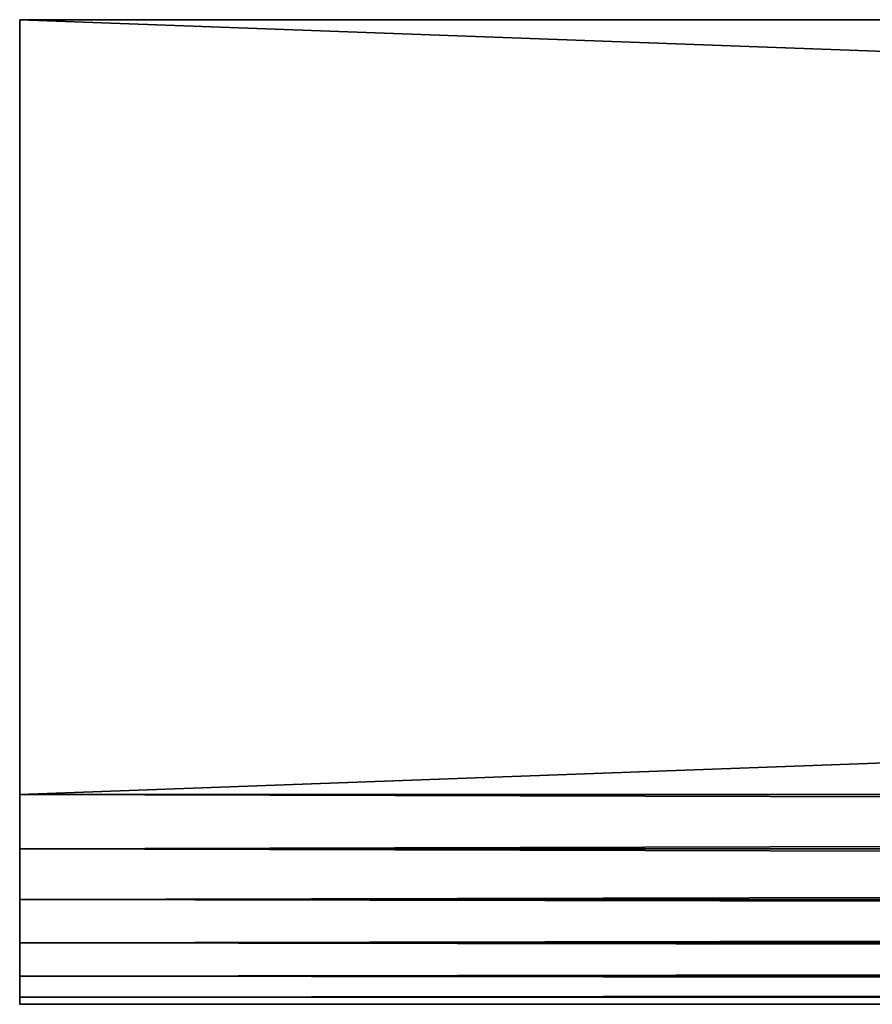
# Model space of a CAD drawing. Extents: x 0 to 72, y -6.5 to 17.
# Drawn here: x 0 to 2.9, y -6.5 to -3.2 of the extents above; entities that cross this region are included whole.
import ezdxf

# ---------------------------------------------------------------- set-up
doc = ezdxf.new("R2010")
doc.units = 0
doc.header["$MEASUREMENT"] = 0
doc.layers.get('0').update_dxf_attribs({"linetype": 'CONTINUOUS'})

# ---------------------------------------------------------------- blocks, each defined once
blk = doc.blocks.new('BULL_NOSE_LUMBER')
for p, q in [((0, 3.375), (0, 0.7187)), ((0, 3.375), (72, 3.375)), ((0, 0.7187, 1.4375), (0, 3.375, 1.4375)), ((0, 3.375, 1.4375), (0, 3.375)), ((0, 3.375, 1.4375), (72, 3.375, 1.4375)), ((0, 0.7187, 1.4375), (72, 0.7187, 1.4375)), ((0, 0.7187), (72, 0.7187)), ((0, 0.5327, 0.0245), (72, 0.5327, 0.0245)), ((0, 0.5327, 1.413), (72, 0.5327, 1.413)), ((0, 0.3594, 1.3412), (72, 0.3594, 1.3412)), ((0, 0.3594, 0.0963), (72, 0.3594, 0.0963)), ((0, 0.2105, 1.227), (72, 0.2105, 1.227)), ((0, 0.2105, 0.2105), (72, 0.2105, 0.2105)), ((0, 0.0963, 1.0781), (72, 0.0963, 1.0781)), ((0, 0.0963, 0.3594), (72, 0.0963, 0.3594)), ((0, 0.0245, 0.5327), (72, 0.0245, 0.5327)), ((0, 0.0245, 0.9048), (72, 0.0245, 0.9048))]:
    blk.add_line(p, q)
at = {"extrusion": (1, 0, 0)}
for start, end in [(90, 180), (180, 270)]:
    blk.add_arc((0.7187, 0.7187), 0.7188, start, end, dxfattribs=at)
mesh = blk.add_polyface()
corners = [(72, 3.375), (0, 0.7187), (0, 3.375), (72, 0.7187)]
mesh.append_faces([[corners[k] for k in face] for face in [(0, 1, 2), (1, 0, 3)]], dxfattribs={"vtx0": -1})
mesh = blk.add_polyface()
corners = [(0, 0.0245, 0.9048), (0, 0.0245, 0.5327), (0, 0, 0.7187), (0, 0.0963, 0.3594), (0, 0.0963, 1.0781), (0, 0.2105, 0.2105), (0, 0.2105, 1.227), (0, 0.3594, 0.0963), (0, 0.3594, 1.3412), (0, 0.5327, 1.413), (0, 0.5327, 0.0245), (0, 0.7187), (0, 0.7187, 1.4375), (0, 3.375), (0, 3.375, 1.4375)]
mesh.append_faces([[corners[k] for k in face] for face in [(0, 1, 2), (13, 12, 14)]], dxfattribs={"vtx0": -1})
mesh.append_faces([[corners[k] for k in face] for face in [(1, 0, 3), (3, 4, 5), (5, 6, 7), (7, 9, 10), (10, 9, 11), (11, 12, 13)]], dxfattribs={"vtx0": -1, "vtx1": -1})
mesh.append_faces([[corners[k] for k in face] for face in [(3, 0, 4), (5, 4, 6), (7, 6, 8), (7, 8, 9), (11, 9, 12)]], dxfattribs={"vtx0": -1, "vtx2": -1})
mesh = blk.add_polyface()
corners = [(72, 0.7187, 1.4375), (0, 3.375, 1.4375), (0, 0.7187, 1.4375), (72, 3.375, 1.4375)]
mesh.append_faces([[corners[k] for k in face] for face in [(0, 1, 2), (1, 0, 3)]], dxfattribs={"vtx0": -1})
mesh = blk.add_polyface()
corners = [(0, 3.375, 1.4375), (72, 3.375), (0, 3.375), (72, 3.375, 1.4375)]
mesh.append_faces([[corners[k] for k in face] for face in [(0, 1, 2), (1, 0, 3)]], dxfattribs={"vtx0": -1})
mesh = blk.add_polyface()
corners = [(72, 0.5327, 1.413), (0, 0.7187, 1.4375), (0, 0.5327, 1.413), (72, 0.7187, 1.4375)]
mesh.append_faces([[corners[k] for k in face] for face in [(0, 1, 2), (1, 0, 3)]], dxfattribs={"vtx0": -1})
mesh = blk.add_polyface()
corners = [(72, 0.7187), (0, 0.5327, 0.0245), (0, 0.7187), (72, 0.5327, 0.0245)]
mesh.append_faces([[corners[k] for k in face] for face in [(0, 1, 2), (1, 0, 3)]], dxfattribs={"vtx0": -1})
mesh = blk.add_polyface()
corners = [(72, 0.3594, 1.3412), (0, 0.5327, 1.413), (0, 0.3594, 1.3412), (72, 0.5327, 1.413)]
mesh.append_faces([[corners[k] for k in face] for face in [(0, 1, 2), (1, 0, 3)]], dxfattribs={"vtx0": -1})
mesh = blk.add_polyface()
corners = [(72, 0.5327, 0.0245), (0, 0.3594, 0.0963), (0, 0.5327, 0.0245), (72, 0.3594, 0.0963)]
mesh.append_faces([[corners[k] for k in face] for face in [(0, 1, 2), (1, 0, 3)]], dxfattribs={"vtx0": -1})
mesh = blk.add_polyface()
corners = [(72, 0.2105, 1.227), (0, 0.3594, 1.3412), (0, 0.2105, 1.227), (72, 0.3594, 1.3412)]
mesh.append_faces([[corners[k] for k in face] for face in [(0, 1, 2), (1, 0, 3)]], dxfattribs={"vtx0": -1})
mesh = blk.add_polyface()
corners = [(72, 0.3594, 0.0963), (0, 0.2105, 0.2105), (0, 0.3594, 0.0963), (72, 0.2105, 0.2105)]
mesh.append_faces([[corners[k] for k in face] for face in [(0, 1, 2), (1, 0, 3)]], dxfattribs={"vtx0": -1})
mesh = blk.add_polyface()
corners = [(72, 0.0963, 0.3594), (0, 0.2105, 0.2105), (72, 0.2105, 0.2105), (0, 0.0963, 0.3594)]
mesh.append_faces([[corners[k] for k in face] for face in [(0, 1, 2), (1, 0, 3)]], dxfattribs={"vtx0": -1})
mesh = blk.add_polyface()
corners = [(72, 0.2105, 1.227), (0, 0.0963, 1.0781), (72, 0.0963, 1.0781), (0, 0.2105, 1.227)]
mesh.append_faces([[corners[k] for k in face] for face in [(0, 1, 2), (1, 0, 3)]], dxfattribs={"vtx0": -1})
mesh = blk.add_polyface()
corners = [(72, 0.0963, 1.0781), (0, 0.0245, 0.9048), (72, 0.0245, 0.9048), (0, 0.0963, 1.0781)]
mesh.append_faces([[corners[k] for k in face] for face in [(0, 1, 2), (1, 0, 3)]], dxfattribs={"vtx0": -1})
mesh = blk.add_polyface()
corners = [(72, 0.0245, 0.5327), (0, 0.0963, 0.3594), (72, 0.0963, 0.3594), (0, 0.0245, 0.5327)]
mesh.append_faces([[corners[k] for k in face] for face in [(0, 1, 2), (1, 0, 3)]], dxfattribs={"vtx0": -1})
mesh = blk.add_polyface()
corners = [(72, 0, 0.7187), (0, 0.0245, 0.5327), (72, 0.0245, 0.5327), (0, 0, 0.7187)]
mesh.append_faces([[corners[k] for k in face] for face in [(0, 1, 2), (1, 0, 3)]], dxfattribs={"vtx0": -1})
mesh = blk.add_polyface()
corners = [(72, 0.0245, 0.9048), (0, 0, 0.7187), (72, 0, 0.7187), (0, 0.0245, 0.9048)]
mesh.append_faces([[corners[k] for k in face] for face in [(0, 1, 2), (1, 0, 3)]], dxfattribs={"vtx0": -1})

msp = doc.modelspace()

# ---------------------------------------------------------------- block references
at = {"color": 253}
msp.add_blockref('BULL_NOSE_LUMBER', (0, -6.5378), dxfattribs=at)

doc.saveas('drawing.dxf')
